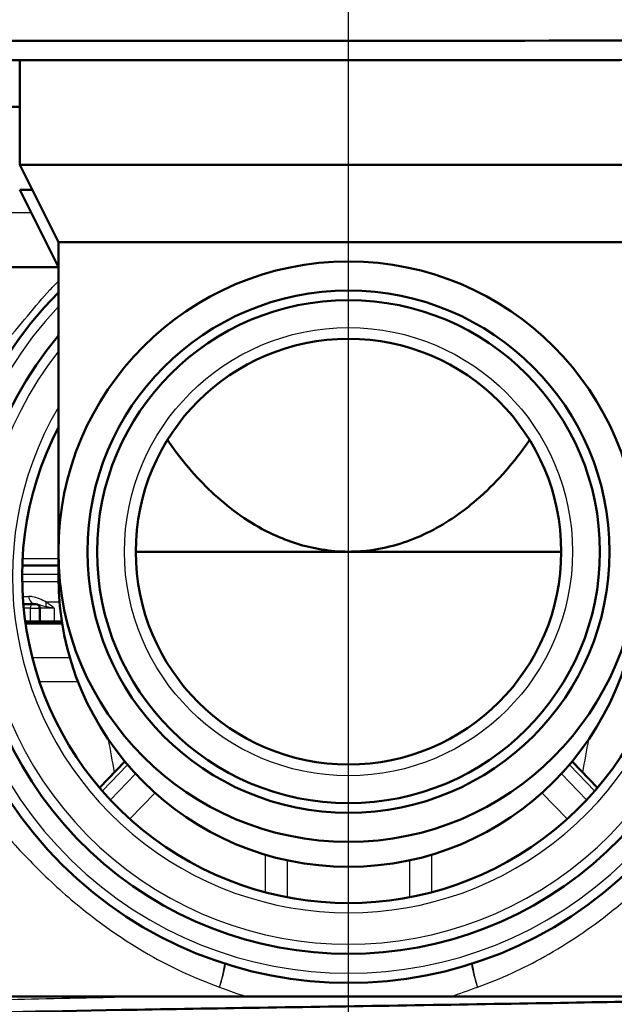
# Paper-space layout 'DS_2' of a CAD drawing. Units: millimetres. Extents: x 0 to 2100, y 0 to 2970.
# Drawn here: x 683 to 714, y 1475 to 1526 of the extents above; entities that cross this region are included whole.
import ezdxf

# ---------------------------------------------------------------- set-up
doc = ezdxf.new("R2010")
doc.units = ezdxf.units.MM
doc.header["$LTSCALE"] = 10
for name, color, linetype, lineweight in [('Centerline(ISO)', 7, 'Continuous', 25), ('Dimensions(ISO)', 7, 'Continuous', 25), ('Hatch', 7, 'Continuous', 9), ('Visible Edges(ISO)', 7, 'Continuous', 50), ('Visible Tangent Edges(ISO)', 7, 'Continuous', 25)]:
    doc.layers.add(name, color=color, linetype=linetype, lineweight=lineweight)
doc.styles.add('Text__5.0mm', font='arial.ttf', dxfattribs={"width": 0.9})
doc.dimstyles.new('KS-Marketing', dxfattribs={"dimscale": 10, "dimtxt": 5, "dimasz": 3.5, "dimexe": 3.175, "dimexo": 0, "dimgap": 0.8, "dimtad": 1, "dimdec": 3, "dimrnd": 1e-08, "dimtxsty": 'Text__5.0mm', "dimcen": 0.09, "dimdle": 10, "dimclrd": 7, "dimclre": 7, "dimclrt": 7, "dimadec": 0, "dimazin": 2, "dimtfac": 0.7, "dimtdec": 4, "dimtmove": 0, "dimatfit": 3, "dimfxl": 1, "dimtolj": 1, "dimlwd": 25, "dimlwe": 25, "dimarcsym": 0})

# ---------------------------------------------------------------- blocks, each defined once
blk = doc.blocks.new('*D4')
at = {"layer": 'Defpoints', "color": 0, "linetype": 'Continuous', "transparency": 16777216}
for p in [(1004.945, 1726.404), (578.945, 826.404), (1238.558, 826.404)]:
    blk.add_point(p, dxfattribs=at)
at = {"layer": 'Dimensions(ISO)', "color": 7, "linetype": 'Continuous', "lineweight": 25, "transparency": 16777216}
for p, q in [((1004.945, 1726.404), (1270.308, 1726.404)), ((1238.558, 1691.404), (1238.558, 861.404)), ((578.945, 826.404), (1270.308, 826.404))]:
    blk.add_line(p, q, dxfattribs=at)
at = {"layer": 'Dimensions(ISO)', "color": 7, "linetype": 'Continuous', "transparency": 16777216}
for points in [[(1232.725, 1691.404), (1244.392, 1691.404), (1238.558, 1726.404)], [(1232.725, 861.404), (1244.392, 861.404), (1238.558, 826.404)]]:
    blk.add_solid(points, dxfattribs=at)
at = {"layer": 'Dimensions(ISO)', "color": 7, "linetype": 'Continuous', "lineweight": 25, "transparency": 16777216, "insert": (1205.03, 1226.769), "char_height": 50, "attachment_point": 4, "rotation": 90, "style": 'Text__5.0mm'}
blk.add_mtext('\\A1;900', dxfattribs=at)
blk = doc.blocks.new('*D7')
at = {"layer": 'Defpoints', "color": 0, "linetype": 'Continuous', "transparency": 16777216}
for p in [(404.945, 2036.404), (404.945, 1726.404), (699.945, 1490.376)]:
    blk.add_point(p, dxfattribs=at)
at = {"layer": 'Dimensions(ISO)', "color": 7, "linetype": 'Continuous', "lineweight": 25, "transparency": 16777216}
for p, q in [((404.945, 1726.404), (404.945, 2068.154)), ((699.945, 1490.376), (699.945, 2068.154)), ((664.945, 2036.404), (439.945, 2036.404))]:
    blk.add_line(p, q, dxfattribs=at)
at = {"layer": 'Dimensions(ISO)', "color": 7, "linetype": 'Continuous', "transparency": 16777216}
for points in [[(439.945, 2042.238), (439.945, 2030.571), (404.945, 2036.404)], [(664.945, 2042.238), (664.945, 2030.571), (699.945, 2036.404)]]:
    blk.add_solid(points, dxfattribs=at)
at = {"layer": 'Dimensions(ISO)', "color": 7, "linetype": 'Continuous', "lineweight": 25, "transparency": 16777216, "insert": (502.181, 2069.933), "char_height": 50, "attachment_point": 4, "style": 'Text__5.0mm'}
blk.add_mtext('\\A1;295', dxfattribs=at)

psp = doc.layouts.new('DS_2')

# ---------------------------------------------------------------- hatches: boundary and pattern name
at = {"layer": 'Hatch'}
h = psp.add_hatch(dxfattribs=at)
h.set_pattern_fill('ANSI31', color=256, scale=254, angle=90, style=0)
h.set_pattern_definition([(135, (0, 0), (-22.45064, -22.45064), [])])
edge = h.paths.add_edge_path()
edge.add_spline(control_points=[(880.3923, 1525.1457), (831.8039, 1524.9942), (794.8202, 1524.8417), (736.9972, 1524.655), (711.4844, 1524.5967), (632.6507, 1524.656), (601.1205, 1524.8472), (522.1482, 1525.1014)], knot_values=[-51.9788186, -51.9788186, -51.9788186, -51.9788186, -36.8942447, -36.8942447, -23.6918183, -23.6918183, 0, 0, 0, 0], degree=3, periodic=0)
edge.add_spline(control_points=[(522.1482, 1525.1014), (505.646, 1525.4567), (488.3176, 1525.8392), (471.9451, 1526.2045)], knot_values=[-4.9129913, -4.9129913, -4.9129913, -4.9129913, 0, 0, 0, 0], degree=3, periodic=0)
edge.add_ellipse((471.9451, 1538.2045), major_axis=(-12, 0), ratio=1, start_angle=0, end_angle=90, ccw=False)
edge.add_line((459.9451, 1538.2045), (459.9451, 1723.2045))
edge.add_ellipse((456.9451, 1723.2045), major_axis=(0, 3), ratio=1, start_angle=270, end_angle=360)
edge.add_line((456.9451, 1726.2045), (444.9451, 1726.2045))
edge.add_line((444.9451, 1726.2045), (444.9451, 1725.2045))
edge.add_line((444.9451, 1725.2045), (454.9451, 1725.2045))
edge.add_line((454.9451, 1725.2045), (456.9451, 1725.2045))
edge.add_ellipse((456.9451, 1723.2045), major_axis=(2, 0), ratio=1, start_angle=0, end_angle=90, ccw=False)
edge.add_line((458.9451, 1723.2045), (458.9451, 1708.2045))
edge.add_line((458.9451, 1708.2045), (458.9451, 1538.2045))
edge.add_ellipse((471.9451, 1538.2045), major_axis=(0, -13), ratio=1, start_angle=270, end_angle=359.94986)
edge.add_spline(control_points=[(471.9337, 1525.2045), (488.3286, 1524.8387), (505.6844, 1524.4556), (522.2104, 1524.0998)], knot_values=[-4.9603648, -4.9603648, -4.9603648, -4.9603648, -0.0015844, -0.0015844, -0.0015844, -0.0015844], degree=3, periodic=0)
edge.add_spline(control_points=[(522.2104, 1524.0998), (560.6074, 1523.9758), (591.9843, 1523.8532), (650.0307, 1523.6581), (681.7244, 1523.5762), (766.3517, 1523.6917), (802.4989, 1523.9009), (880.3366, 1524.1442)], knot_values=[-54.0023122, -54.0023122, -54.0023122, -54.0023122, -40.2877105, -40.2877105, -23.3524974, -23.3524974, -0.0005265, -0.0005265, -0.0005265, -0.0005265], degree=3, periodic=0)
edge.add_spline(control_points=[(880.3366, 1524.1442), (896.0039, 1524.4865), (912.4032, 1524.8531), (927.9566, 1525.2045)], knot_values=[-4.6673795, -4.6673795, -4.6673795, -4.6673795, -0.0001924, -0.0001924, -0.0001924, -0.0001924], degree=3, periodic=0)
edge.add_ellipse((927.9451, 1538.2045), major_axis=(13, 0.0115), ratio=1, start_angle=270, end_angle=359.94923)
edge.add_line((940.9451, 1538.2045), (940.9451, 1708.2045))
edge.add_line((940.9451, 1708.2045), (940.9451, 1723.2045))
edge.add_ellipse((942.9451, 1723.2045), major_axis=(0, 2), ratio=1, start_angle=0, end_angle=90, ccw=False)
edge.add_line((942.9451, 1725.2045), (944.9451, 1725.2045))
edge.add_line((944.9451, 1725.2045), (954.9451, 1725.2045))
edge.add_line((954.9451, 1725.2045), (954.9451, 1726.2045))
edge.add_line((954.9451, 1726.2045), (942.9451, 1726.2045))
edge.add_ellipse((942.9451, 1723.2045), major_axis=(-3, 0), ratio=1, start_angle=270, end_angle=360)
edge.add_line((939.9451, 1723.2045), (939.9451, 1538.2045))
edge.add_ellipse((927.9451, 1538.2045), major_axis=(0, -12), ratio=1, start_angle=0, end_angle=90, ccw=False)
edge.add_spline(control_points=[(927.9451, 1526.2045), (912.4124, 1525.8536), (896.0379, 1525.4875), (880.3923, 1525.1457)], knot_values=[-4.6948137, -4.6948137, -4.6948137, -4.6948137, 0, 0, 0, 0], degree=3, periodic=0)

# ---------------------------------------------------------------- linework, layer by layer
at = {"layer": 'Centerline(ISO)', "linetype": 'Continuous'}
psp.add_line((699.9451, 1438.9129), (699.9451, 1490.3764), dxfattribs=at)
at = {"layer": 'Visible Edges(ISO)'}
for p, q in [((682.9451, 1523.6143), (682.9451, 1518.2045)), ((682.9451, 1518.2045), (716.9451, 1518.2045)), ((684.9451, 1514.2045), (682.9451, 1518.2045)), ((682.9451, 1516.9129), (683.5909, 1516.9129)), ((684.9451, 1512.9129), (682.9451, 1516.9129)), ((684.9451, 1514.2045), (714.9451, 1514.2045)), ((684.9451, 1514.2045), (684.9451, 1498.2045)), ((684.9451, 1512.9129), (642.2451, 1512.9129)), ((684.9451, 1498.2045), (684.9451, 1496.9129)), ((688.9451, 1498.2045), (699.9451, 1498.2045)), ((699.9451, 1498.2045), (710.9451, 1498.2045)), ((683.0799, 1497.4885), (684.9451, 1497.4885)), ((683.7847, 1495.4892), (683.1302, 1495.4892)), ((683.9835, 1495.2892), (683.9835, 1494.5892)), ((683.2308, 1494.5892), (683.4904, 1494.5892)), ((683.4404, 1494.4892), (683.245, 1494.4892)), ((683.4404, 1494.4892), (684.0835, 1494.4892)), ((683.9835, 1494.5892), (683.4904, 1494.5892)), ((683.9835, 1494.5892), (684.7357, 1494.5892)), ((684.0835, 1494.4892), (683.9835, 1494.5892)), ((684.8076, 1494.4892), (684.0835, 1494.4892)), ((684.7357, 1494.5892), (685.1261, 1494.5892)), ((685.1422, 1494.4892), (684.8076, 1494.4892)), ((687.0751, 1485.9982), (688.3859, 1487.3533)), ((712.815, 1485.9982), (711.5043, 1487.3533)), ((694.6593, 1475.2129), (676.0063, 1475.2129)), ((694.6593, 1475.2129), (705.2308, 1475.2129)), ((723.8839, 1475.2129), (705.2308, 1475.2129))]:
    psp.add_line(p, q, dxfattribs=at)
for radius in [15, 13.5, 13, 11]:
    psp.add_circle((699.9451, 1498.2045), radius, dxfattribs=at)
for centre, radius, start, end in [((699.9451, 1496.9129), 21, 135.58469, 44.41531), ((699.9451, 1496.9129), 19.5, 140.28486, 39.71514), ((699.9451, 1496.9129), 16.875, 152.73396, 27.26604), ((699.9451, 1496.9129), 15, 180, 0), ((683.7835, 1495.2892), 0.2, 0, 90)]:
    psp.add_arc(centre, radius, start, end, dxfattribs=at)
for points, knots in [([(880.3923, 1525.1457), (831.8039, 1524.9942), (794.8202, 1524.8417), (736.9972, 1524.655), (711.4844, 1524.5967), (632.6507, 1524.656), (601.1205, 1524.8472), (522.1482, 1525.1014)], [-51.9788186, -51.9788186, -51.9788186, -51.9788186, -36.8942447, -36.8942447, -23.6918183, -23.6918183, 0, 0, 0, 0]), ([(522.2104, 1524.0998), (560.6074, 1523.9758), (591.9843, 1523.8532), (650.0307, 1523.6581), (681.7244, 1523.5762), (766.3517, 1523.6917), (802.4989, 1523.9009), (880.3366, 1524.1442)], [-54.0023122, -54.0023122, -54.0023122, -54.0023122, -40.2877105, -40.2877105, -23.3524974, -23.3524974, -0.0005265, -0.0005265, -0.0005265, -0.0005265]), ([(646.7081, 1521.2044), (650.328, 1521.2044), (655.1402, 1521.2044), (666.9683, 1521.2044), (673.9717, 1521.2043), (681.9899, 1521.2042), (682.4667, 1521.2042), (682.9451, 1521.2042)], [0.1240517, 0.1240517, 0.1240517, 0.1240517, 2.3809244, 2.3809244, 4.7567391, 4.7567391, 4.9063663, 4.9063663, 4.9063663, 4.9063663]), ([(690.5835, 1503.9803), (690.6846, 1503.8326), (690.788, 1503.6861), (691.5624, 1502.6238), (692.3235, 1501.7623), (694.0444, 1500.2402), (695.0017, 1499.5775), (696.8175, 1498.7406), (697.6673, 1498.4597), (699.01, 1498.2424), (699.4818, 1498.2045), (699.9451, 1498.2045)], [2.6014533, 2.6014533, 2.6014533, 2.6014533, 2.6603799, 2.6603799, 3.0328726, 3.0328726, 3.4053653, 3.4053653, 3.6561133, 3.6561133, 3.7882987, 3.7882987, 3.7882987, 3.7882987]), ([(699.9451, 1498.2045), (700.3606, 1498.2045), (700.7693, 1498.2348), (702.117, 1498.4239), (703.1006, 1498.7329), (704.9016, 1499.6093), (705.7216, 1500.1726), (707.3726, 1501.5495), (708.2158, 1502.4792), (709.0739, 1503.6461), (709.1917, 1503.8123), (709.3067, 1503.9803)], [3.7882987, 3.7882987, 3.7882987, 3.7882987, 3.9068613, 3.9068613, 4.1983246, 4.1983246, 4.489788, 4.489788, 4.9028542, 4.9028542, 4.9704947, 4.9704947, 4.9704947, 4.9704947]), ([(676.249, 1474.1258), (676.2555, 1474.1833), (677.1299, 1474.2407), (678.8054, 1474.2982), (681.0278, 1474.3744), (684.6513, 1474.4506), (689.0128, 1474.5269), (693.2607, 1474.6011), (698.188, 1474.6753), (702.9373, 1474.7496), (707.8773, 1474.8268), (712.6001, 1474.904), (716.2201, 1474.9812), (719.8401, 1475.0584), (722.3386, 1475.1356), (723.2472, 1475.2129)], [29.8451302, 29.8451302, 29.8451302, 29.8451302, 30.3142462, 30.3142462, 30.3142462, 30.9364947, 30.9364947, 30.9364947, 31.5425209, 31.5425209, 31.5425209, 32.1728806, 32.1728806, 32.1728806, 32.8032403, 32.8032403, 32.8032403, 32.8032403])]:
    psp.add_open_spline(points, degree=3, knots=knots, dxfattribs=at)
at = {"layer": 'Visible Tangent Edges(ISO)'}
for p, q in [((683.5451, 1515.7129), (639.4451, 1515.7129)), ((683.0961, 1497.8504), (684.9451, 1497.8504)), ((683.0706, 1497.0499), (684.9451, 1497.0499)), ((683.072, 1496.6598), (684.9472, 1496.6598)), ((685.0008, 1496.9129), (684.9451, 1496.9129)), ((683.101, 1495.8917), (683.402, 1495.8917)), ((685.0027, 1495.5992), (684.3164, 1495.5992)), ((683.4904, 1495.2892), (683.1484, 1495.2892)), ((683.4904, 1495.2892), (683.4904, 1494.5892)), ((683.4904, 1495.2892), (683.9835, 1495.2892)), ((684.7357, 1495.2892), (683.9835, 1495.2892)), ((684.7357, 1495.2892), (684.7357, 1494.5892)), ((683.4404, 1494.4892), (683.4904, 1494.5892)), ((684.7357, 1494.5892), (684.8076, 1494.4892)), ((685.5457, 1492.7107), (683.6016, 1492.7107)), ((683.9647, 1491.4912), (685.9591, 1491.4912)), ((687.2174, 1485.8326), (688.5264, 1487.1859)), ((711.3638, 1487.1859), (712.6728, 1485.8326)), ((688.941, 1486.7192), (687.6356, 1485.3697)), ((712.2545, 1485.3697), (710.9491, 1486.7192)), ((688.6387, 1484.3857), (689.9431, 1485.7343)), ((709.947, 1485.7343), (711.2515, 1484.3857)), ((695.6316, 1482.5464), (695.6316, 1480.5985)), ((696.7974, 1480.334), (696.7974, 1482.2468)), ((703.0927, 1482.2468), (703.0927, 1480.334)), ((704.2585, 1480.5985), (704.2585, 1482.5464))]:
    psp.add_line(p, q, dxfattribs=at)
psp.add_circle((699.9451, 1498.2045), 11.5826, dxfattribs=at)
for radius, start, end in [(20.5, 137.02972, 42.97028), (19, 142.13635, 37.86365), (17.375, 149.69021, 30.30979)]:
    psp.add_arc((699.9451, 1496.9129), radius, start, end, dxfattribs=at)
for centre, major_axis, ratio, start_param, end_param in [((683.7847, 1495.9892), (0, -0.5), 0.7803306, 4.9086312, 6.2831853), ((683.5904, 1495.2892), (0, 0.2), 0.5, 0, 1.5707963), ((684.6855, 1495.5992), (-0.2909, -0.4067), 0.664854, 5.1562891, 5.6704005), ((692.4481, 1475.6986), (-0.899, -2.8621), 0.2658243, 1.6541019, 2.0890922), ((692.4481, 1475.6986), (0.9996, 2.8286), 0.2629248, 4.805038, 5.2402493), ((707.442, 1475.6986), (0.9996, -2.8286), 0.2629248, 4.1845286, 4.61974), ((707.442, 1475.6986), (-0.899, 2.8621), 0.2658243, 1.0525005, 1.4874907)]:
    psp.add_ellipse(centre, major_axis=major_axis, ratio=ratio, start_param=start_param, end_param=end_param, dxfattribs=at)
for points, knots in [([(682.0429, 1508.9129), (682.5102, 1509.3843), (682.9479, 1509.8928), (683.7643, 1510.8776), (684.1431, 1511.3508), (684.656, 1511.8974), (684.8007, 1512.0399), (684.9451, 1512.1671)], [0, 0, 0, 0, 0.25202232, 0.25202232, 0.50404465, 0.50404465, 0.60478879, 0.60478879, 0.60478879, 0.60478879]), ([(684.3164, 1495.5992), (684.0876, 1495.719), (683.8385, 1495.8356), (683.5306, 1495.8859), (683.466, 1495.8917), (683.402, 1495.8917)], [0, 0, 0, 0, 0.11027628, 0.11027628, 0.14002799, 0.14002799, 0.14002799, 0.14002799]), ([(683.7847, 1495.4892), (683.8041, 1495.4892), (683.8263, 1495.487), (683.9461, 1495.4678), (684.0874, 1495.4234), (684.292, 1495.3777)], [-0.14002799, -0.14002799, -0.14002799, -0.14002799, -0.11027628, -0.11027628, 0, 0, 0, 0]), ([(684.7357, 1495.2892), (684.658, 1495.3478), (684.5807, 1495.4066), (684.4411, 1495.5102), (684.3787, 1495.5556), (684.3164, 1495.5992)], [-0.000677975, -0.000677975, -0.000677975, -0.000677975, 0.036474868, 0.036474868, 0.066470818, 0.066470818, 0.066470818, 0.066470818]), ([(684.292, 1495.3777), (684.3478, 1495.3653), (684.4085, 1495.3523), (684.5545, 1495.3227), (684.6424, 1495.3059), (684.7357, 1495.2892)], [-0.066470818, -0.066470818, -0.066470818, -0.066470818, -0.036474868, -0.036474868, 0.000677975, 0.000677975, 0.000677975, 0.000677975]), ([(680.0595, 1486.2821), (680.3115, 1485.9414), (680.573, 1485.5967), (681.3123, 1484.6524), (681.8087, 1484.0505), (682.6592, 1483.0861), (682.9967, 1482.7184), (684.051, 1481.621), (684.8062, 1480.9014), (686.9034, 1479.1149), (688.3255, 1478.0993), (690.9453, 1476.6447), (692.0877, 1476.1203), (693.2811, 1475.6986)], [-2.2648874, -2.2648874, -2.2648874, -2.2648874, -2.0831267, -2.0831267, -1.7686925, -1.7686925, -1.5721711, -1.5721711, -1.1791283, -1.1791283, -0.5502599, -0.5502599, -0.1128229, -0.1128229, -0.1128229, -0.1128229]), ([(706.609, 1475.6986), (707.8232, 1476.1276), (708.9858, 1476.6637), (711.3068, 1477.9606), (712.4592, 1478.748), (714.1981, 1480.1302), (714.8348, 1480.6864), (715.8162, 1481.6144), (716.1809, 1481.9771), (717.2365, 1483.0749), (717.8867, 1483.8168), (718.9674, 1485.1395), (719.4119, 1485.7161), (719.8306, 1486.2821)], [-3.0283628, -3.0283628, -3.0283628, -3.0283628, -2.5836101, -2.5836101, -2.0810233, -2.0810233, -1.7669066, -1.7669066, -1.5705837, -1.5705837, -1.1779377, -1.1779377, -0.8761437, -0.8761437, -0.8761437, -0.8761437]), ([(693.2811, 1475.6986), (693.651, 1475.5515), (694.0305, 1475.4146), (694.4944, 1475.2644), (694.5767, 1475.2383), (694.6593, 1475.2129)], [14.26368132, 14.26368132, 14.26368132, 14.26368132, 14.40106413, 14.40106413, 14.43064156, 14.43064156, 14.43064156, 14.43064156]), ([(677.5732, 1474.822), (677.6099, 1474.8416), (677.7412, 1474.8612), (678.5163, 1474.9282), (679.6302, 1474.976), (682.8013, 1475.0711), (684.8725, 1475.1188), (688.0327, 1475.1818), (688.848, 1475.1974), (689.6867, 1475.2129)], [54.5287938, 54.5287938, 54.5287938, 54.5287938, 54.8861019, 54.8861019, 55.7553101, 55.7553101, 56.6242083, 56.6242083, 56.9068653, 56.9068653, 56.9068653, 56.9068653])]:
    psp.add_open_spline(points, degree=3, knots=knots, dxfattribs=at)
for points in [[(687.52, 1488.5094), (687.6249, 1487.9341), (687.7299, 1487.3588), (687.8348, 1486.7836)], [(712.0553, 1486.7836), (712.1602, 1487.3588), (712.2652, 1487.9341), (712.3701, 1488.5094)], [(705.2308, 1475.2129), (705.6984, 1475.357), (706.1581, 1475.5193), (706.609, 1475.6986)]]:
    psp.add_open_spline(points, degree=3, dxfattribs=at)

# ---------------------------------------------------------------- dimensions: what is measured, and where the dimension line sits
at = {"layer": 'Dimensions(ISO)', "color": 7, "linetype": 'Continuous', "lineweight": 25}
dim = psp.add_linear_dim(base=(404.9451, 2036.4045), p1=(699.9451, 1490.3764), p2=(404.9451, 1726.4045), dimstyle='KS-Marketing', override={"dimgap": 0.8, "dimdec": 3, "dimtol": 0, "dimlim": 0, "dimtp": 0, "dimtm": 0, "dimtdec": 4, "dimtofl": 0, "dimatfit": 1}, dxfattribs=at)
dim.commit()
dim.dimension.update_dxf_attribs({"geometry": '*D7', "text_midpoint": (552.4451, 2036.4045), "dimtype": 160})
dim = psp.add_linear_dim(base=(1238.5584, 826.4045), p1=(1004.9451, 1726.4045), p2=(578.9451, 826.4045), angle=90, dimstyle='KS-Marketing', override={"dimgap": 0.8, "dimdec": 0, "dimtol": 0, "dimlim": 0, "dimtp": 0, "dimtm": 0, "dimtdec": 4, "dimtofl": 0, "dimatfit": 1}, dxfattribs=at)
dim.commit()
dim.dimension.update_dxf_attribs({"geometry": '*D4', "text_midpoint": (1238.5584, 1276.4045), "dimtype": 160})

doc.saveas('drawing.dxf')
